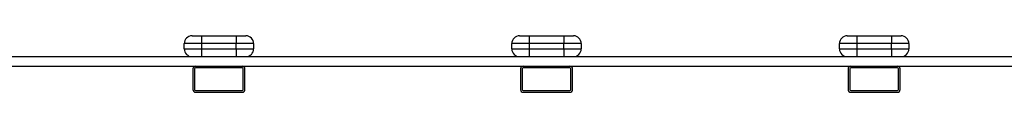
# Model space of a CAD drawing. Units: millimetres. Extents: x -28711 to 31359, y 19033 to 49295.
# Drawn here: x 71 to 1205, y 43577 to 43642 of the extents above; entities that cross this region are included whole.
import ezdxf

# ---------------------------------------------------------------- set-up
doc = ezdxf.new("R2010")
doc.units = ezdxf.units.MM

msp = doc.modelspace()

# ---------------------------------------------------------------- linework, layer by layer
at = {"color": 7, "linetype": 'Continuous', "lineweight": 25}
for p, q in [((269.5, 43642.2), (280.5, 43642.2)), ((280.5, 43642.2), (320.5, 43642.2)), ((280.5, 43642.2), (280.5, 43633.2)), ((320.5, 43642.2), (331.5, 43642.2)), ((320.5, 43642.2), (320.5, 43633.2)), ((647, 43642.2), (658, 43642.2)), ((658, 43642.2), (658, 43633.2)), ((658, 43642.2), (698, 43642.2)), ((698, 43642.2), (709, 43642.2)), ((698, 43642.2), (698, 43633.2)), ((1024.5, 43642.2), (1035.5, 43642.2)), ((1035.5, 43642.2), (1035.5, 43633.2)), ((1035.5, 43642.2), (1075.5, 43642.2)), ((1075.5, 43642.2), (1086.5, 43642.2)), ((1075.5, 43642.2), (1075.5, 43633.2)), ((280.5, 43633.2), (260.5, 43633.2)), ((260.5, 43627.2), (260.5, 43633.2)), ((260.5, 43627.2), (280.5, 43627.2)), ((320.5, 43633.2), (280.5, 43633.2)), ((280.5, 43633.2), (280.5, 43627.2)), ((280.5, 43627.2), (320.5, 43627.2)), ((280.5, 43627.2), (280.5, 43618.2)), ((340.5, 43633.2), (320.5, 43633.2)), ((320.5, 43627.2), (320.5, 43633.2)), ((320.5, 43627.2), (320.5, 43618.2)), ((320.5, 43627.2), (340.5, 43627.2)), ((340.5, 43633.2), (340.5, 43627.2)), ((658, 43633.2), (638, 43633.2)), ((638, 43627.2), (638, 43633.2)), ((638, 43627.2), (658, 43627.2)), ((698, 43633.2), (658, 43633.2)), ((658, 43633.2), (658, 43627.2)), ((658, 43627.2), (658, 43618.2)), ((658, 43627.2), (698, 43627.2)), ((718, 43633.2), (698, 43633.2)), ((698, 43627.2), (698, 43633.2)), ((698, 43627.2), (698, 43618.2)), ((698, 43627.2), (718, 43627.2)), ((718, 43633.2), (718, 43627.2)), ((1035.5, 43633.2), (1015.5, 43633.2)), ((1015.5, 43627.2), (1015.5, 43633.2)), ((1015.5, 43627.2), (1035.5, 43627.2)), ((1075.5, 43633.2), (1035.5, 43633.2)), ((1035.5, 43633.2), (1035.5, 43627.2)), ((1035.5, 43627.2), (1075.5, 43627.2)), ((1035.5, 43627.2), (1035.5, 43618.2)), ((1095.5, 43633.2), (1075.5, 43633.2)), ((1075.5, 43627.2), (1075.5, 43633.2)), ((1075.5, 43627.2), (1095.5, 43627.2)), ((1075.5, 43627.2), (1075.5, 43618.2)), ((1095.5, 43633.2), (1095.5, 43627.2)), ((-46.5, 43618.2), (1402.5, 43618.2)), ((-26, 43607.2), (1382.2, 43607.2)), ((270.5, 43604.2), (270.5, 43580.2)), ((272.5, 43604.2), (272.5, 43580.2)), ((327.5, 43605.2), (273.5, 43605.2)), ((328.5, 43580.2), (328.5, 43604.2)), ((330.5, 43580.2), (330.5, 43604.2)), ((648, 43604.2), (648, 43580.2)), ((650, 43604.2), (650, 43580.2)), ((705, 43605.2), (651, 43605.2)), ((706, 43580.2), (706, 43604.2)), ((708, 43580.2), (708, 43604.2)), ((1025.5, 43604.2), (1025.5, 43580.2)), ((1027.5, 43604.2), (1027.5, 43580.2)), ((1082.5, 43605.2), (1028.5, 43605.2)), ((1083.5, 43580.2), (1083.5, 43604.2)), ((1085.5, 43580.2), (1085.5, 43604.2)), ((273.5, 43579.2), (327.5, 43579.2)), ((273.5, 43577.2), (327.5, 43577.2)), ((651, 43579.2), (705, 43579.2)), ((651, 43577.2), (705, 43577.2)), ((1028.5, 43579.2), (1082.5, 43579.2)), ((1028.5, 43577.2), (1082.5, 43577.2))]:
    msp.add_line(p, q, dxfattribs=at)
for centre, radius, start, end in [((269.5, 43633.2), 9, 90, 180), ((331.5, 43633.2), 9, 0, 90), ((647, 43633.2), 9, 90, 180), ((709, 43633.2), 9, 0, 90), ((1024.5, 43633.2), 9, 90, 180), ((1086.5, 43633.2), 9, 0, 90), ((269.5, 43627.2), 9, 180, 270), ((331.5, 43627.2), 9, 270, 0), ((647, 43627.2), 9, 180, 270), ((709, 43627.2), 9, 270, 0), ((1024.5, 43627.2), 9, 180, 270), ((1086.5, 43627.2), 9, 270, 0), ((273.5, 43604.2), 3, 90, 180), ((273.5, 43604.2), 1, 90, 180), ((327.5, 43604.2), 3, 0, 90), ((327.5, 43604.2), 1, 0, 90), ((651, 43604.2), 3, 90, 180), ((651, 43604.2), 1, 90, 180), ((705, 43604.2), 3, 0, 90), ((705, 43604.2), 1, 0, 90), ((1028.5, 43604.2), 3, 90, 180), ((1028.5, 43604.2), 1, 90, 180), ((1082.5, 43604.2), 3, 0, 90), ((1082.5, 43604.2), 1, 0, 90), ((273.5, 43580.2), 3, 180, 270), ((273.5, 43580.2), 1, 180, 270), ((327.5, 43580.2), 1, 270, 0), ((327.5, 43580.2), 3, 270, 0), ((651, 43580.2), 3, 180, 270), ((651, 43580.2), 1, 180, 270), ((705, 43580.2), 1, 270, 0), ((705, 43580.2), 3, 270, 0), ((1028.5, 43580.2), 3, 180, 270), ((1028.5, 43580.2), 1, 180, 270), ((1082.5, 43580.2), 1, 270, 0), ((1082.5, 43580.2), 3, 270, 0)]:
    msp.add_arc(centre, radius, start, end, dxfattribs=at)

doc.saveas('drawing.dxf')
